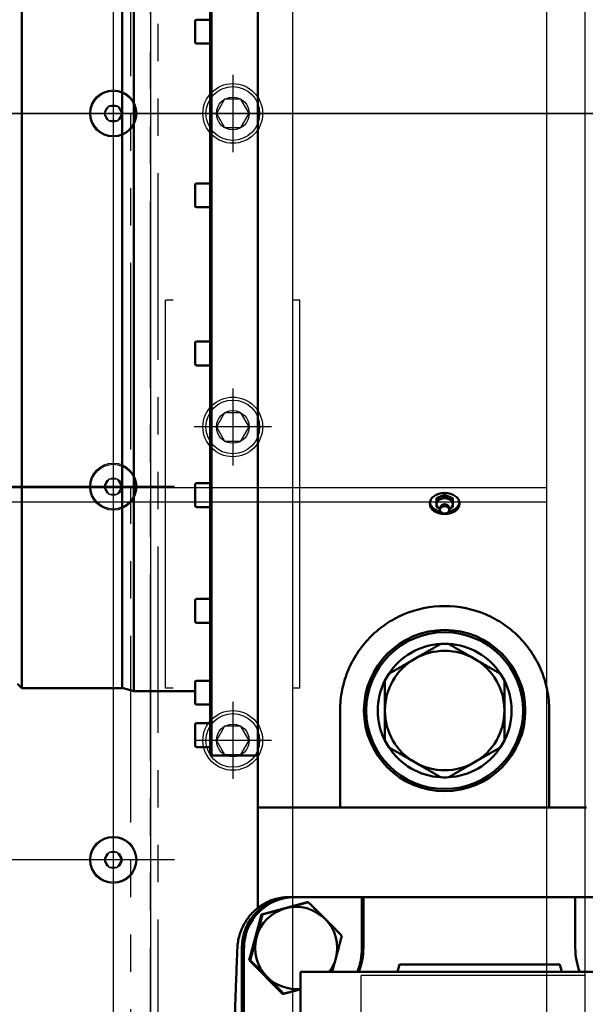
# Model space of a CAD drawing. Units: millimetres. Extents: x 0 to 88100, y 0 to 63400.
# Drawn here: x 28178 to 28556, y 29178 to 29838 of the extents above; entities that cross this region are included whole.
import ezdxf

# ---------------------------------------------------------------- set-up
doc = ezdxf.new("R2010")
doc.units = ezdxf.units.MM
doc.header["$LTSCALE"] = 100
for name, pattern in [('AM_DIN_G_W050', [13.75, 9.75, -1.5, 1, -1.5]), ('CENTER', [50.8, 31.75, -6.35, 6.35, -6.35]), ('DASHDOT', [1, 0.5, -0.25, 0, -0.25]), ('HIDDEN', [9.525, 6.35, -3.175]), ('ISO10W100', [1, 0.5, -0.25, 0, -0.25]), ('PHANTOM', [2.5, 1.25, -0.25, 0.25, -0.25, 0.25, -0.25])]:
    doc.linetypes.add(name, pattern=pattern)
for name, color, linetype, lineweight in [('0-ARKUSZ-OPIS', 7, 'Continuous', 18), ('0-Osie', 1, 'DASHDOT', 18), ('AM_0', 7, 'Continuous', 50), ('AM_5', 3, 'Continuous', 25), ('AM_7', 4, 'AM_DIN_G_W050', 25), ('Sichtbar (ISO)', 7, 'Continuous', 35)]:
    doc.layers.add(name, color=color, linetype=linetype, lineweight=lineweight)
for name, color, linetype in [('CENTER', 7, 'CENTER'), ('DRAW', 4, 'Continuous'), ('HIDDEN', 2, 'HIDDEN'), ('PART', 1, 'PHANTOM'), ('PAVIMENTO', 145, 'Continuous'), ('REX_7', 4, 'ISO10W100')]:
    doc.layers.add(name, color=color, linetype=linetype)
doc.styles.get("Standard").update_dxf_attribs({"font": 'isocp.shx'})
doc.dimstyles.new('AM_DIN$2', dxfattribs={"dimtxt": 3.5, "dimasz": 2.5, "dimexe": 1, "dimexo": 1, "dimgap": 0.6, "dimtad": 1, "dimdsep": 46, "dimtxsty": 'Standard', "dimcen": 0, "dimclrd": 256, "dimclre": 256, "dimclrt": 2, "dimadec": 0, "dimazin": 2, "dimtp": 0.1, "dimtm": 0.1, "dimtfac": 0.71, "dimtmove": 0, "dimatfit": 0, "dimfxl": 1, "dimlwd": -1, "dimlwe": -1, "dimarcsym": 0})

# ---------------------------------------------------------------- blocks, each defined once
blk = doc.blocks.new('GSM-S-150-300-So_Schwenkrahmen_01')
at = {"layer": 'AM_0'}
for p, q in [((-2923.15, 138.58), (-2923.15, -138.58)), ((-2964.15, 62.82), (-2955.15, 62.82)), ((-2964.15, 46.82), (-2955.15, 46.82)), ((-2964.15, -46.82), (-2955.15, -46.82)), ((-2964.15, -62.82), (-2955.15, -62.82)), ((-2964.15, -152.73), (-2955.15, -152.73)), ((-2964.15, -168.73), (-2955.15, -168.73)), ((-2923.15, -335.71), (-2923.15, -209.29)), ((-2964.15, -247.68), (-2955.15, -247.68)), ((-2798.15, -255.41), (-2803.65, -257.66)), ((-2798.15, -255.41), (-2798.15, -256.83)), ((-2792.65, -257.66), (-2798.15, -255.41)), ((-2964.15, -263.68), (-2955.15, -263.68)), ((-2803.65, -257.66), (-2803.65, -259.08)), ((-2792.65, -257.66), (-2792.65, -259.08)), ((-2800.28, -267.22), (-2800.83, -266.61)), ((-2796.02, -267.22), (-2795.46, -266.61)), ((-2964.15, -325.21), (-2955.15, -325.21)), ((-2964.15, -341.21), (-2955.15, -341.21)), ((-2798.15, -347.5), (-2798.15, -347.5)), ((-3084.15, -382), (-3081.15, -385)), ((-2964.15, -380.03), (-2955.15, -380.03)), ((-2838.15, -379.87), (-2838.15, -420.13)), ((-3081.15, -385), (-3014.15, -385)), ((-3014.15, -384.86), (-3006.15, -387)), ((-3006.15, -387), (-2965.15, -387)), ((-2964.15, -396.03), (-2955.15, -396.03)), ((-2964.15, -408.41), (-2964.15, -408.41)), ((-2964.15, -408.41), (-2955.15, -408.41)), ((-2923.15, -465), (-2923.15, -406.42)), ((-2868.15, -465), (-2868.15, -406.42)), ((-2728.15, -406.42), (-2728.15, -465)), ((-2964.15, -424.41), (-2964.15, -424.41)), ((-2964.15, -424.41), (-2955.15, -424.41)), ((-2955.15, -429), (-2954.15, -430)), ((-2923.15, -430), (-2954.15, -430)), ((-2923.15, -430), (-2923.15, -465)), ((-2923.15, -465), (-2923.15, -430)), ((-2798.15, -452.5), (-2798.15, -452.5)), ((-2868.15, -465), (-2923.15, -465)), ((-2923.15, -465), (-2923.15, -465)), ((-2728.15, -465), (-2868.15, -465)), ((-2703.15, -465), (-2728.15, -465)), ((-2923.15, -517.1), (-2923.15, -530.71)), ((-2899.97, -525), (-2902.92, -525)), ((-2898.51, -525), (-2899.97, -525)), ((-2898.51, -525), (-2853.55, -525)), ((-2853.55, -525), (-2852.58, -525)), ((-2853.55, -559), (-2853.55, -525)), ((-2852.58, -525), (-2852.58, -559)), ((-2852.58, -525), (-2710.7, -525)), ((-2710.7, -525), (-2666.7, -525)), ((-2710.7, -559), (-2710.7, -525)), ((-2920.88, -536.58), (-2890.24, -528.36)), ((-2890.24, -528.36), (-2889.46, -528.36)), ((-2929.09, -567.25), (-2920.88, -536.58)), ((-2920.88, -536.58), (-2920.11, -536.58)), ((-2933.94, -559), (-2933.94, -791)), ((-2933.94, -791), (-2933.94, -559)), ((-2932.49, -604), (-2932.49, -559)), ((-2906.66, -589.71), (-2929.09, -567.25)), ((-2929.09, -567.25), (-2928.32, -567.25)), ((-2828.43, -570), (-2829.77, -575)), ((-2828.43, -570), (-2721.11, -570)), ((-2721.11, -570), (-2719.77, -575)), ((-2825.49, -575), (-2894.77, -575)), ((-2894.77, -610), (-2894.77, -575)), ((-2825.49, -575), (-2668.65, -575)), ((-2906.66, -589.71), (-2905.88, -589.71))]:
    blk.add_line(p, q, dxfattribs=at)
for radius in [54, 52.5]:
    blk.add_circle((-2798.15, -400), radius, dxfattribs=at)
for centre, radius, start, end in [((-2964.15, 61.82), 1, 90, 180), ((-2964.15, 47.82), 1, 180, 270), ((-2964.15, -47.82), 1, 90, 180), ((-2964.15, -61.82), 1, 180, 270), ((-2964.15, -153.73), 1, 90, 180), ((-2964.15, -167.73), 1, 180, 270), ((-2964.15, -248.68), 1, 90, 180), ((-2964.15, -262.68), 1, 180, 270), ((-2798.15, -264.96), 3.25, 125.04356, 195.13451), ((-2798.15, -264.96), 3.25, 344.86554, 54.95649), ((-2964.15, -326.21), 1, 90, 180), ((-2798.15, -400), 70, 66.69599, 113.30396), ((-2964.15, -340.21), 1, 180, 270), ((-2798.15, -400), 52.5, 90, 270), ((-2798.15, -400), 54, 270.00003, 89.99998), ((-2798.15, -400), 44.78, 93.28528, 146.71472), ((-2798.15, -400), 44.78, 86.71472, 93.28528), ((-2798.15, -400), 44.78, 33.28528, 86.71471), ((-2798.15, -400), 40, 60, 120), ((-2798.15, -400), 40, 120, 180), ((-2798.15, -400), 40, 0, 60), ((-2798.15, -400), 44.78, 146.71472, 153.28528), ((-2798.15, -400), 44.78, 26.71472, 33.28528), ((-2964.15, -381.03), 1, 90, 180), ((-2798.15, -400), 44.78, 153.28528, 206.71472), ((-2798.15, -400), 44.78, 333.28528, 26.71472), ((-2964.15, -395.03), 1, 180, 270), ((-2798.15, -400), 40, 180, 240), ((-2798.15, -400), 40, 300, 0), ((-2964.15, -409.41), 1, 90, 180), ((-2964.15, -409.41), 1, 90, 180), ((-2798.15, -400), 44.78, 206.71472, 213.28528), ((-2798.15, -400), 44.78, 326.71472, 333.28528), ((-2964.15, -423.41), 1, 180, 270), ((-2964.15, -423.41), 1, 180, 270), ((-2798.15, -400), 44.78, 213.28528, 266.71472), ((-2798.15, -400), 44.78, 273.28529, 326.71472), ((-2798.15, -400), 40, 240, 300), ((-2798.15, -400), 44.78, 266.71472, 273.28528)]:
    blk.add_arc(centre, radius, start, end, dxfattribs=at)
for centre, major_axis, ratio, start_param, end_param in [((-2955.15, 0), (0, 429), 0.00001, 2.994869, 6.282923), ((-2954.15, 0), (0, -430), 0.00001, 0.000634, 3.142227), ((-2923.15, 0), (0, 430), 0.00001, 3.129142, 6.270734), ((-3081.15, 0), (0, -385), 0.00001, 0.000529, 3.142123), ((-3014.15, 0), (0, -385), 0.00001, 0.00356, 3.145153), ((-3014.15, 0), (0, 384.86), 0.00001, 2.844873, 6.283095), ((-3006.15, 0), (0, -387), 0.00001, 0.000023, 3.141616), ((-2965.15, 54.82), (0, 7), 0.00001, 3.141794, 6.283386), ((-2955.15, 54.82), (0, 8), 0.00001, 3.141286, 6.282878), ((-2955.15, 0), (0, -390), 0.00001, 1.450452, 1.69114), ((-3014.15, 45.03), (0, -26), 0.00001, 5.888877, 6.28371), ((-2965.15, -54.82), (0, 7), 0.00001, 3.141405, 6.282998), ((-2955.15, -54.82), (0, 8), 0.00001, 3.135608, 6.2772), ((-2955.15, 0), (0, -390), 0.00001, 1.168513, 1.40904), ((-2923.15, -138.58), (0, -100), 0.00001, 0.781119, 1.570796), ((-2965.15, -160.73), (0, 7), 0.00001, 3.140987, 6.282579), ((-2955.15, -160.73), (0, 8), 0.00001, 3.140957, 6.282549), ((-2955.15, 0), (0, -390), 0.00001, 0.882143, 1.123039), ((-2965.15, -255.68), (0, 7), 0.00001, 3.137808, 6.279401), ((-2955.15, -255.68), (0, 8), 0.00001, 3.138324, 6.279916), ((-2955.15, 0), (0, -390), 0.00001, 0.585066, 0.828613), ((-2798.15, -259.9), (-10, 0), 0.707107, 0.100167, 1.310914), ((-2798.15, -261.67), (-5.5, 0), 0.707107, 5.235987, 6.283185), ((-2798.15, -261.67), (-5.5, 0), 0.707107, 6.283185, 7.222599), ((-2798.15, -265.39), (-3.19, 0), 0.707107, 2.569982, 6.854796), ((-2798.15, -261.67), (5.5, 0), 0.707107, 1.047197, 2.094394), ((-2798.15, -263.63), (2.65, 0), 0.707107, 0.789492, 2.3521), ((-2798.15, -259.9), (10, 0), 0.707107, 4.972271, 6.183018), ((-2798.15, -261.67), (5.5, 0), 0.707107, 6.283185, 7.330382), ((-2798.15, -261.67), (5.5, 0), 0.707107, 5.343772, 6.283185), ((-2965.15, -333.21), (0, 7), 0.00001, 3.141076, 6.282669), ((-2955.15, -333.21), (0, 8), 0.00001, 3.141211, 6.282804), ((-2923.15, -406.42), (0, -100), 0.00001, 3.926991, 4.712389), ((-2955.15, 0), (0, -390), 0.00001, 0.226074, 0.505105), ((-2965.15, -388.03), (0, 7), 0.00001, 3.141196, 6.282788), ((-2955.15, -388.03), (0, 8), 0.00001, 3.141017, 6.282609), ((-2955.15, 0), (0, -429), 0.00001, 5.888565, 5.972077), ((-2868.15, -406.42), (0, 100), 0.00001, 1.506537, 1.570796), ((-2728.15, -406.42), (0, -100), 0.00001, 4.648135, 4.712391), ((-2955.15, -416.41), (0, 8), 0.00001, 3.141614, 6.283207), ((-2965.15, -416.41), (0, 7), 0.00001, 3.133366, 6.274958), ((-2923.15, -304.97), (0, -300), 0.00001, 0.785261, 1.140843), ((-2923.15, -615), (0, 150), 0.00001, 6.268962, 7.259226), ((-2899.97, -559), (0, 34), 0.999184, 0, 1.570796), ((-2899.97, -559), (0, 34), 0.999184, 0, 1.570796), ((-2898.51, -559), (0, 34), 0.999184, 0, 1.570796), ((-2897.57, -559.03), (0, 27.5), 0.999184, 0.261799, 1.308997), ((-2923.15, -601.42), (0, 100), 0.00001, 0.785687, 0.805389), ((-2897.57, -559.03), (0, 27.5), 0.999184, 5.497787, 6.544985), ((-2897.57, -559.03), (0, 27.5), 0.999184, 4.45059, 5.497787), ((-2897.57, -559.03), (0, -27.5), 0.999184, 4.45059, 5.497787), ((-2898.51, -559), (0, 45), 0.999184, 4.348881, 4.712389), ((-2897.54, -559), (0, -45), 0.999184, 1.207288, 1.570796), ((-2665.73, -559), (0, 45), 0.999184, 1.570796, 1.934305), ((-2897.57, -559.03), (0, 27.5), 0.999184, 4.092968, 4.45059), ((-2897.57, -559.03), (0, -27.5), 0.999184, 5.497787, 6.385202)]:
    blk.add_ellipse(centre, major_axis=major_axis, ratio=ratio, start_param=start_param, end_param=end_param, dxfattribs=at)
blk.add_ellipse((-2798.15, -261.32), major_axis=(-10, 0), ratio=0.707107, dxfattribs=at)
for points, weights in [([(-2800.9, -258.3), (-2799.62, -257.78), (-2798.15, -256.83)], [1, 1.0379548493, 1]), ([(-2798.15, -256.83), (-2796.67, -257.78), (-2795.4, -258.3)], [1, 1.0379548493, 1]), ([(-2803.65, -259.08), (-2802.17, -258.82), (-2800.9, -258.3)], [1, 1.0379548493, 1]), ([(-2803.65, -261.67), (-2803.65, -260.63), (-2803.65, -259.08)], [1, 1.0379548493, 1]), ([(-2803.65, -263.57), (-2803.65, -262.71), (-2803.65, -261.67)], [1, 1.0379548493, 1]), ([(-2801.39, -264.82), (-2802.44, -264.35), (-2803.65, -263.57)], [1.01160860076, 1.03080287603, 1]), ([(-2795.4, -258.3), (-2794.12, -258.82), (-2792.65, -259.08)], [1, 1.0379548493, 1]), ([(-2792.65, -263.57), (-2793.85, -264.35), (-2794.9, -264.82)], [1, 1.03080278789, 1.0116087106]), ([(-2792.65, -259.08), (-2792.65, -260.63), (-2792.65, -261.67)], [1, 1.0379548493, 1]), ([(-2792.65, -261.67), (-2792.65, -262.71), (-2792.65, -263.57)], [1, 1.0379548493, 1]), ([(-2800.71, -355.29), (-2809.92, -360.61), (-2818.15, -365.36)], [1, 1.02944159621, 1]), ([(-2778.15, -365.36), (-2786.37, -360.61), (-2795.58, -355.29)], [1, 1.02944159621, 1]), ([(-2818.15, -365.36), (-2826.37, -370.11), (-2835.58, -375.42)], [1, 1.02944159621, 1]), ([(-2760.71, -375.42), (-2769.92, -370.11), (-2778.15, -365.36)], [1, 1.02944159621, 1]), ([(-2838.15, -379.87), (-2838.15, -390.5), (-2838.15, -400)], [1, 1.02944159621, 1]), ([(-2758.15, -400), (-2758.15, -390.5), (-2758.15, -379.87)], [1, 1.02944159621, 1]), ([(-2838.15, -400), (-2838.15, -409.5), (-2838.15, -420.13)], [1, 1.02944159621, 1]), ([(-2758.15, -420.13), (-2758.15, -409.5), (-2758.15, -400)], [1, 1.02944159621, 1]), ([(-2835.58, -424.58), (-2826.37, -429.89), (-2818.15, -434.64)], [1, 1.02944159621, 1]), ([(-2778.15, -434.64), (-2769.92, -429.89), (-2760.71, -424.58)], [1, 1.02944159621, 1]), ([(-2818.15, -434.64), (-2809.92, -439.39), (-2800.71, -444.71)], [1, 1.02944159621, 1]), ([(-2795.58, -444.71), (-2786.37, -439.39), (-2778.15, -434.64)], [1, 1.02944159621, 1]), ([(-2920.11, -536.58), (-2911.79, -534.38), (-2904.68, -532.47)], [1, 1.0379548493, 1]), ([(-2904.68, -532.47), (-2897.57, -530.56), (-2889.46, -528.36)], [1, 1.0379548493, 1]), ([(-2889.46, -528.36), (-2883.35, -534.38), (-2878.14, -539.59)], [1, 1.0379548493, 1]), ([(-2924.11, -551.92), (-2922.21, -544.8), (-2920.11, -536.58)], [1, 1.0379548493, 1]), ([(-2878.14, -539.59), (-2872.94, -544.8), (-2867.02, -550.82)], [1, 1.0379548493, 1]), ([(-2928.32, -567.25), (-2926.02, -559.03), (-2924.11, -551.92)], [1, 1.0379548493, 1]), ([(-2867.02, -550.82), (-2869.12, -559.03), (-2871.03, -566.15)], [1, 1.0379548493, 1]), ([(-2936.89, -559), (-2938.97, -607.6), (-2939.48, -646.72)], [1.0248162138, 1.12313188362, 1.15003099912]), ([(-2871.03, -566.15), (-2872.18, -570.46), (-2873.43, -575)], [1, 1.02263182926, 1.01827371099]), ([(-2917, -578.48), (-2922.21, -573.27), (-2928.32, -567.25)], [1, 1.0379548493, 1]), ([(-2905.88, -589.71), (-2911.79, -583.69), (-2917, -578.48)], [1, 1.0379548493, 1]), ([(-2894.77, -586.75), (-2899.94, -588.13), (-2905.88, -589.71)], [1.01572258956, 1.02683671137, 1])]:
    blk.add_rational_spline(points, weights, degree=2, dxfattribs=at)
for points, knots in [([(-2796.02, -267.22), (-2796.18, -267.41), (-2796.38, -267.56), (-2796.83, -267.82), (-2797.09, -267.92), (-2797.64, -268.06), (-2797.93, -268.09), (-2798.51, -268.08), (-2798.8, -268.03), (-2799.36, -267.87), (-2799.62, -267.74), (-2800.01, -267.48), (-2800.15, -267.36), (-2800.28, -267.22)], [3.713203, 3.713203, 3.713203, 3.713203, 4.02397, 4.02397, 4.375711, 4.375711, 4.744223, 4.744223, 5.114861, 5.114861, 5.481982, 5.481982, 5.711574, 5.711574, 5.711574, 5.711574]), ([(-2868.15, -400), (-2868.15, -395.33), (-2867.67, -390.57), (-2865.76, -381.26), (-2864.32, -376.7), (-2860.63, -368.09), (-2858.36, -364.02), (-2853.23, -356.58), (-2850.37, -353.2), (-2844.35, -347.24), (-2840.96, -344.44), (-2833.72, -339.56), (-2829.88, -337.45), (-2825.84, -335.71)], [10.901122, 10.901122, 10.901122, 10.901122, 12.306469, 12.306469, 13.711817, 13.711817, 15.117164, 15.117164, 16.522512, 16.522512, 17.932089, 17.932089, 19.288641, 19.288641, 19.288641, 19.288641]), ([(-2770.45, -335.71), (-2766.41, -337.45), (-2762.58, -339.56), (-2755.33, -344.44), (-2751.94, -347.24), (-2745.92, -353.2), (-2743.06, -356.58), (-2737.93, -364.02), (-2735.67, -368.09), (-2731.97, -376.7), (-2730.53, -381.26), (-2728.62, -390.57), (-2728.15, -395.33), (-2728.15, -400)], [25.032998, 25.032998, 25.032998, 25.032998, 26.38955, 26.38955, 27.799127, 27.799127, 29.204474, 29.204474, 30.609822, 30.609822, 32.01517, 32.01517, 33.420517, 33.420517, 33.420517, 33.420517]), ([(-2926.35, -534.96), (-2925.55, -534.15), (-2924.68, -533.36), (-2922.86, -531.87), (-2921.9, -531.17), (-2919.01, -529.25), (-2917.03, -528.23), (-2913.86, -526.91), (-2912.44, -526.44), (-2909.64, -525.69), (-2908.26, -525.43), (-2905.53, -525.08), (-2904.19, -525), (-2902.92, -525)], [11.988376, 11.988376, 11.988376, 11.988376, 12.329256, 12.329256, 12.670136, 12.670136, 13.351897, 13.351897, 13.880289, 13.880289, 14.408682, 14.408682, 14.951755, 14.951755, 14.951755, 14.951755]), ([(-2936.89, -559), (-2936.84, -557.68), (-2936.7, -556.28), (-2936.25, -553.44), (-2935.93, -552), (-2935.1, -549.11), (-2934.59, -547.66), (-2933.19, -544.4), (-2932.13, -542.38), (-2930.17, -539.44), (-2929.46, -538.47), (-2927.95, -536.64), (-2927.16, -535.76), (-2926.35, -534.96)], [9.024997, 9.024997, 9.024997, 9.024997, 9.568069, 9.568069, 10.096462, 10.096462, 10.624855, 10.624855, 11.306615, 11.306615, 11.647495, 11.647495, 11.988376, 11.988376, 11.988376, 11.988376])]:
    blk.add_open_spline(points, degree=3, knots=knots, dxfattribs=at)
blk = doc.blocks.new('*D36')
at = {"layer": 'AM_5', "transparency": 16777216}
blk.add_arc((38710.19, 29774.69), 5441.81, 92.63243, 177.36757, dxfattribs=at)
for points in [[(38459.3, 35252.41), (38461.21, 35169.1), (38710.19, 35216.5)], [(33315.78, 30023.67), (33232.47, 30025.58), (33268.38, 29774.69)]]:
    blk.add_solid(points, dxfattribs=at)
at = {"layer": 'Defpoints', "color": 0, "transparency": 16777216}
for p in [(38710.19, 45203.85), (33997.45, 32495.59), (3530.19, 29774.69), (41395.65, 29774.69), (38710.19, 16873.8)]:
    blk.add_point(p, dxfattribs=at)
at = {"layer": 'AM_5', "color": 2, "transparency": 16777216, "insert": (35682.21, 34576.51), "char_height": 350, "attachment_point": 5, "rotation": 32.23511}
blk.add_mtext('90°', dxfattribs=at)
blk = doc.blocks.new('*D37')
at = {"layer": 'AM_5', "transparency": 16777216}
blk.add_arc((38710.19, 29774.69), 5441.81, 182.63243, 267.36757, dxfattribs=at)
for points in [[(33232.47, 29523.8), (33315.78, 29525.71), (33268.38, 29774.69)], [(38461.21, 24380.28), (38459.3, 24296.97), (38710.19, 24332.88)]]:
    blk.add_solid(points, dxfattribs=at)
at = {"layer": 'Defpoints', "color": 0, "transparency": 16777216}
for p in [(38710.19, 30074.69), (3530.19, 29774.69), (41395.65, 29774.69), (33997.45, 27053.78), (38710.19, 19694.69)]:
    blk.add_point(p, dxfattribs=at)
at = {"layer": 'AM_5', "color": 2, "transparency": 16777216, "insert": (36689.66, 24975.91), "char_height": 350, "attachment_point": 5, "rotation": 337.16646}
blk.add_mtext('90°', dxfattribs=at)
blk = doc.blocks.new('A$C07410D38')
at = {"layer": 'CENTER'}
blk.add_line((-3942.96, 0), (4000.39, 0), dxfattribs=at)
at = {"layer": 'DRAW'}
for p, q in [((3000, 905.5), (3000, -905.5)), ((875, -250.5), (3000, -250.5)), ((3000, -260.5), (875, -260.5))]:
    blk.add_line(p, q, dxfattribs=at)
blk = doc.blocks.new('A$C0AF94CC2')
at = {"layer": 'DRAW'}
blk.add_blockref('A$C07410D38', (0, 0), dxfattribs=at)
blk = doc.blocks.new('A$C32A96A8E')
at = {"layer": 'CENTER'}
for p, q in [((460, 1037.95), (460, -1021.61)), ((540, 25.82), (540, -25.82)), ((565.82, 0), (514.18, 0)), ((540, -184.18), (540, -235.82)), ((565.82, -210), (514.18, -210)), ((500.96, -250), (260.69, -250)), ((540, -394.18), (540, -445.82)), ((565.82, -420), (514.18, -420)), ((500.96, -500), (260.69, -500))]:
    blk.add_line(p, q, dxfattribs=at)
at = {"layer": 'DRAW'}
for p, q in [((485, 1015), (485, -1015)), ((580, 895), (580, -895)), ((585, -125), (580, -125)), ((585, -385), (585, -125)), ((585, -385), (580, -385))]:
    blk.add_line(p, q, dxfattribs=at)
for points in [[(550.97, 0), (545.48, 9.5), (534.52, 9.5), (529.03, 0), (534.52, -9.5), (545.48, -9.5)], [(465.77, 0), (462.89, -5), (457.11, -5), (454.23, 0), (457.11, 5), (462.89, 5)], [(550.97, -210), (545.48, -200.5), (534.52, -200.5), (529.03, -210), (534.52, -219.5), (545.48, -219.5)], [(465.77, -250), (462.89, -245), (457.11, -245), (454.23, -250), (457.11, -255), (462.89, -255)], [(550.97, -420), (545.48, -410.5), (534.52, -410.5), (529.03, -420), (534.52, -429.5), (545.48, -429.5)], [(465.77, -500), (462.89, -495), (457.11, -495), (454.23, -500), (457.11, -505), (462.89, -505)]]:
    blk.add_lwpolyline(points, close=True, dxfattribs=at)
for centre, radius in [((540, 0), 20), ((460, 0), 15.75), ((460, 0), 15), ((540, 0), 18), ((540, 0), 10.97), ((460, 0), 5.77), ((540, -210), 20), ((540, -210), 18), ((540, -210), 10.97), ((460, -250), 15.75), ((460, -250), 15), ((460, -250), 5.77), ((540, -420), 20), ((540, -420), 18), ((540, -420), 10.97), ((460, -500), 15.75), ((460, -500), 15), ((460, -500), 5.77)]:
    blk.add_circle(centre, radius, dxfattribs=at)
at = {"layer": 'HIDDEN'}
for p, q in [((495, -385), (495, -125)), ((500, -125), (495, -125)), ((500, -385), (495, -385))]:
    blk.add_line(p, q, dxfattribs=at)
blk = doc.blocks.new('A$C1F995E50')
at = {"layer": 'CENTER'}
blk.add_line((-518.39, 0), (518.95, 0), dxfattribs=at)
at = {"layer": 'PART'}
for p, q in [((471.66, -975), (471.66, 975)), ((485, -933.66), (485, 933.66)), ((490, -915), (490, 915))]:
    blk.add_line(p, q, dxfattribs=at)
blk = doc.blocks.new('A$C628C5EFB')
at = {"layer": 'CENTER'}
blk.add_line((224.25, 0), (-6869.58, 0), dxfattribs=at)
blk = doc.blocks.new('A$C63577EF6')
at = {"layer": 'CENTER'}
blk.add_line((224.25, 0), (-6869.58, 0), dxfattribs=at)
at = {"layer": 'DRAW'}
for p, q in [((-472.5, -1050), (-472.5, 1050)), ((-472.5, -577.5), (-622.5, -577.5)), ((-622.5, -722.5), (-622.5, -577.5))]:
    blk.add_line(p, q, dxfattribs=at)
blk = doc.blocks.new('Presse')
at = {"layer": '0-Osie', "ltscale": 50}
blk.add_line((18650, 0), (0, 0), dxfattribs=at)
at = {"layer": 'CENTER'}
blk.add_line((3722.75, 0), (-3371.08, 0), dxfattribs=at)
at = {"layer": '0-ARKUSZ-OPIS', "lineweight": -2}
for name, p in [('A$C0AF94CC2', (0, 0)), ('A$C32A96A8E', (2250, 0))]:
    blk.add_blockref(name, p, dxfattribs=at)
at = {"layer": 'DRAW', "color": 2, "lineweight": -2}
blk.add_blockref('A$C1F995E50', (2250, 0), dxfattribs=at)
at = {"layer": 'DRAW', "lineweight": -2}
for name, p in [('A$C63577EF6', (3498.5, 0)), ('A$C628C5EFB', (5748.5, 0))]:
    blk.add_blockref(name, p, dxfattribs=at)
blk = doc.blocks.new('31343-P-00-9-ds-01')
at = {"layer": 'Sichtbar (ISO)'}
for p, q in [((-2923.15, 138.58), (-2923.15, -138.58)), ((-2964.15, 62.82), (-2955.15, 62.82)), ((-2964.15, 46.82), (-2955.15, 46.82)), ((-2964.15, -46.82), (-2955.15, -46.82)), ((-2964.15, -62.82), (-2955.15, -62.82)), ((-2964.15, -152.73), (-2955.15, -152.73)), ((-2964.15, -168.73), (-2955.15, -168.73)), ((-2923.15, -335.71), (-2923.15, -209.29)), ((-2964.15, -247.68), (-2955.15, -247.68)), ((-2798.15, -255.41), (-2803.65, -257.66)), ((-2798.15, -255.41), (-2798.15, -256.83)), ((-2792.65, -257.66), (-2798.15, -255.41)), ((-2964.15, -263.68), (-2955.15, -263.68)), ((-2803.65, -257.66), (-2803.65, -259.08)), ((-2792.65, -257.66), (-2792.65, -259.08)), ((-2800.28, -267.22), (-2800.83, -266.61)), ((-2796.02, -267.22), (-2795.46, -266.61)), ((-2964.15, -325.21), (-2955.15, -325.21)), ((-2964.15, -341.21), (-2955.15, -341.21)), ((-2798.15, -347.5), (-2798.15, -347.5)), ((-3084.15, -382), (-3081.15, -385)), ((-2964.15, -380.03), (-2955.15, -380.03)), ((-2838.15, -379.87), (-2838.15, -420.13)), ((-3081.15, -385), (-3014.15, -385)), ((-3014.15, -384.86), (-3006.15, -387)), ((-3006.15, -387), (-2965.15, -387)), ((-2964.15, -396.03), (-2955.15, -396.03)), ((-2964.15, -408.41), (-2964.15, -408.41)), ((-2964.15, -408.41), (-2955.15, -408.41)), ((-2923.15, -465), (-2923.15, -406.42)), ((-2868.15, -465), (-2868.15, -406.42)), ((-2728.15, -406.42), (-2728.15, -465)), ((-2964.15, -424.41), (-2964.15, -424.41)), ((-2964.15, -424.41), (-2955.15, -424.41)), ((-2955.15, -429), (-2954.15, -430)), ((-2923.15, -430), (-2954.15, -430)), ((-2923.15, -430), (-2923.15, -465)), ((-2923.15, -465), (-2923.15, -430)), ((-2798.15, -452.5), (-2798.15, -452.5)), ((-2868.15, -465), (-2923.15, -465)), ((-2923.15, -465), (-2923.15, -465)), ((-2728.15, -465), (-2868.15, -465)), ((-2703.15, -465), (-2728.15, -465)), ((-2923.15, -517.1), (-2923.15, -530.71)), ((-2899.97, -525), (-2902.92, -525)), ((-2898.51, -525), (-2899.97, -525)), ((-2898.51, -525), (-2853.55, -525)), ((-2853.55, -525), (-2852.58, -525)), ((-2853.55, -559), (-2853.55, -525)), ((-2852.58, -525), (-2852.58, -559)), ((-2852.58, -525), (-2710.7, -525)), ((-2710.7, -525), (-2666.7, -525)), ((-2710.7, -559), (-2710.7, -525)), ((-2920.88, -536.58), (-2890.24, -528.36)), ((-2890.24, -528.36), (-2889.46, -528.36)), ((-2929.09, -567.25), (-2920.88, -536.58)), ((-2920.88, -536.58), (-2920.11, -536.58)), ((-2933.94, -559), (-2933.94, -791)), ((-2933.94, -791), (-2933.94, -559)), ((-2932.49, -604), (-2932.49, -559)), ((-2906.66, -589.71), (-2929.09, -567.25)), ((-2929.09, -567.25), (-2928.32, -567.25)), ((-2828.43, -570), (-2829.77, -575)), ((-2828.43, -570), (-2721.11, -570)), ((-2721.11, -570), (-2719.77, -575)), ((-2825.49, -575), (-2894.77, -575)), ((-2894.77, -610), (-2894.77, -575)), ((-2825.49, -575), (-2668.65, -575)), ((-2906.66, -589.71), (-2905.88, -589.71))]:
    blk.add_line(p, q, dxfattribs=at)
for radius in [54, 52.5]:
    blk.add_circle((-2798.15, -400), radius, dxfattribs=at)
for centre, radius, start, end in [((-2964.15, 61.82), 1, 90, 180), ((-2964.15, 47.82), 1, 180, 270), ((-2964.15, -47.82), 1, 90, 180), ((-2964.15, -61.82), 1, 180, 270), ((-2964.15, -153.73), 1, 90, 180), ((-2964.15, -167.73), 1, 180, 270), ((-2964.15, -248.68), 1, 90, 180), ((-2964.15, -262.68), 1, 180, 270), ((-2798.15, -264.96), 3.25, 125.04356, 195.13451), ((-2798.15, -264.96), 3.25, 344.86554, 54.95649), ((-2964.15, -326.21), 1, 90, 180), ((-2798.15, -400), 70, 66.69599, 113.30396), ((-2964.15, -340.21), 1, 180, 270), ((-2798.15, -400), 52.5, 90, 270), ((-2798.15, -400), 54, 270.00003, 89.99998), ((-2798.15, -400), 44.78, 93.28528, 146.71472), ((-2798.15, -400), 44.78, 86.71472, 93.28528), ((-2798.15, -400), 44.78, 33.28528, 86.71471), ((-2798.15, -400), 40, 60, 120), ((-2798.15, -400), 40, 120, 180), ((-2798.15, -400), 40, 0, 60), ((-2798.15, -400), 44.78, 146.71472, 153.28528), ((-2798.15, -400), 44.78, 26.71472, 33.28528), ((-2964.15, -381.03), 1, 90, 180), ((-2798.15, -400), 44.78, 153.28528, 206.71472), ((-2798.15, -400), 44.78, 333.28528, 26.71472), ((-2964.15, -395.03), 1, 180, 270), ((-2798.15, -400), 40, 180, 240), ((-2798.15, -400), 40, 300, 0), ((-2964.15, -409.41), 1, 90, 180), ((-2964.15, -409.41), 1, 90, 180), ((-2798.15, -400), 44.78, 206.71472, 213.28528), ((-2798.15, -400), 44.78, 326.71472, 333.28528), ((-2964.15, -423.41), 1, 180, 270), ((-2964.15, -423.41), 1, 180, 270), ((-2798.15, -400), 44.78, 213.28528, 266.71472), ((-2798.15, -400), 44.78, 273.28529, 326.71472), ((-2798.15, -400), 40, 240, 300), ((-2798.15, -400), 44.78, 266.71472, 273.28528)]:
    blk.add_arc(centre, radius, start, end, dxfattribs=at)
for centre, major_axis, ratio, start_param, end_param in [((-2955.15, 0), (0, 429), 0.00001, 2.994943, 6.282998), ((-2954.15, 0), (0, -430), 0.00001, 0.000626, 3.14222), ((-2923.15, 0), (0, 430), 0.00001, 3.129142, 6.270734), ((-3081.15, 0), (0, -385), 0.00001, 0.000495, 3.142089), ((-3014.15, 0), (0, -385), 0.00001, 0.000495, 3.142088), ((-3014.15, 0), (0, 384.86), 0.00001, 2.844873, 6.283095), ((-3006.15, 0), (0, -387), 0.00001, 0.000354, 3.141947), ((-2965.15, 54.82), (0, 7), 0.00001, 3.141375, 6.282968), ((-2955.15, 54.82), (0, 8), 0.00001, 3.13486, 6.276452), ((-2955.15, 0), (0, -390), 0.00001, 1.450441, 1.691129), ((-3014.15, 45.03), (0, -26), 0.00001, 5.887897, 6.282645), ((-2965.15, -54.82), (0, 7), 0.00001, 3.141763, 6.283356), ((-2955.15, -54.82), (0, 8), 0.00001, 3.141793, 6.283386), ((-2955.15, 0), (0, -390), 0.00001, 1.168458, 1.409024), ((-2923.15, -138.58), (0, -100), 0.00001, 0.781119, 1.570796), ((-2965.15, -160.73), (0, 7), 0.00001, 3.140942, 6.282534), ((-2955.15, -160.73), (0, 8), 0.00001, 3.141121, 6.282713), ((-2955.15, 0), (0, -390), 0.00001, 0.882505, 1.123268), ((-2965.15, -255.68), (0, 7), 0.00001, 3.141634, 6.283226), ((-2955.15, -255.68), (0, 8), 0.00001, 3.138323, 6.279916), ((-2955.15, 0), (0, -390), 0.00001, 0.585066, 0.828613), ((-2798.15, -259.9), (-10, 0), 0.707107, 0.100167, 1.310914), ((-2798.15, -261.67), (-5.5, 0), 0.707107, 5.235987, 6.283185), ((-2798.15, -261.67), (-5.5, 0), 0.707107, 6.283185, 7.222599), ((-2798.15, -265.39), (-3.19, 0), 0.707107, 2.569982, 6.854796), ((-2798.15, -261.67), (5.5, 0), 0.707107, 1.047197, 2.094394), ((-2798.15, -263.63), (2.65, 0), 0.707107, 0.789492, 2.3521), ((-2798.15, -259.9), (10, 0), 0.707107, 4.972271, 6.183018), ((-2798.15, -261.67), (5.5, 0), 0.707107, 6.283185, 7.330382), ((-2798.15, -261.67), (5.5, 0), 0.707107, 5.343772, 6.283185), ((-2965.15, -333.21), (0, 7), 0.00001, 3.141091, 6.282684), ((-2955.15, -333.21), (0, 8), 0.00001, 3.141584, 6.283177), ((-2923.15, -406.42), (0, -100), 0.00001, 3.926991, 4.712389), ((-2955.15, 0), (0, -390), 0.00001, 0.225548, 0.504635), ((-2965.15, -388.03), (0, 7), 0.00001, 3.141046, 6.282639), ((-2955.15, -388.03), (0, 8), 0.00001, 3.141016, 6.282609), ((-2955.15, 0), (0, -429), 0.00001, 5.887096, 5.970563), ((-2868.15, -406.42), (0, 100), 0.00001, 1.506537, 1.570796), ((-2728.15, -406.42), (0, -100), 0.00001, 4.648135, 4.712391), ((-2955.15, -416.41), (0, 8), 0.00001, 3.141614, 6.283206), ((-2965.15, -416.41), (0, 7), 0.00001, 3.141495, 6.283087), ((-2923.15, -304.97), (0, -300), 0.00001, 0.785127, 1.140774), ((-2923.15, -615), (0, 150), 0.00001, 0.000057, 0.985415), ((-2899.97, -559), (0, 34), 0.999184, 0, 1.570796), ((-2899.97, -559), (0, 34), 0.999184, 0, 1.570796), ((-2898.51, -559), (0, 34), 0.999184, 0, 1.570796), ((-2897.57, -559.03), (0, 27.5), 0.999184, 0.261799, 1.308997), ((-2923.15, -601.42), (0, 100), 0.00001, 0.785101, 0.804815), ((-2897.57, -559.03), (0, 27.5), 0.999184, 5.497787, 6.544985), ((-2897.57, -559.03), (0, 27.5), 0.999184, 4.45059, 5.497787), ((-2897.57, -559.03), (0, -27.5), 0.999184, 4.45059, 5.497787), ((-2898.51, -559), (0, 45), 0.999184, 4.348881, 4.712389), ((-2897.54, -559), (0, -45), 0.999184, 1.207288, 1.570796), ((-2665.73, -559), (0, 45), 0.999184, 1.570796, 1.934305), ((-2897.57, -559.03), (0, 27.5), 0.999184, 4.092968, 4.45059), ((-2897.57, -559.03), (0, -27.5), 0.999184, 5.497787, 6.385202)]:
    blk.add_ellipse(centre, major_axis=major_axis, ratio=ratio, start_param=start_param, end_param=end_param, dxfattribs=at)
blk.add_ellipse((-2798.15, -261.32), major_axis=(-10, 0), ratio=0.707107, dxfattribs=at)
for points, weights in [([(-2800.9, -258.3), (-2799.62, -257.78), (-2798.15, -256.83)], [1, 1.0379548493, 1]), ([(-2798.15, -256.83), (-2796.67, -257.78), (-2795.4, -258.3)], [1, 1.0379548493, 1]), ([(-2803.65, -259.08), (-2802.17, -258.82), (-2800.9, -258.3)], [1, 1.0379548493, 1]), ([(-2803.65, -261.67), (-2803.65, -260.63), (-2803.65, -259.08)], [1, 1.0379548493, 1]), ([(-2803.65, -263.57), (-2803.65, -262.71), (-2803.65, -261.67)], [1, 1.0379548493, 1]), ([(-2801.39, -264.82), (-2802.44, -264.35), (-2803.65, -263.57)], [1.01160860076, 1.03080287603, 1]), ([(-2795.4, -258.3), (-2794.12, -258.82), (-2792.65, -259.08)], [1, 1.0379548493, 1]), ([(-2792.65, -263.57), (-2793.85, -264.35), (-2794.9, -264.82)], [1, 1.03080278789, 1.0116087106]), ([(-2792.65, -259.08), (-2792.65, -260.63), (-2792.65, -261.67)], [1, 1.0379548493, 1]), ([(-2792.65, -261.67), (-2792.65, -262.71), (-2792.65, -263.57)], [1, 1.0379548493, 1]), ([(-2800.71, -355.29), (-2809.92, -360.61), (-2818.15, -365.36)], [1, 1.02944159621, 1]), ([(-2778.15, -365.36), (-2786.37, -360.61), (-2795.58, -355.29)], [1, 1.02944159621, 1]), ([(-2818.15, -365.36), (-2826.37, -370.11), (-2835.58, -375.42)], [1, 1.02944159621, 1]), ([(-2760.71, -375.42), (-2769.92, -370.11), (-2778.15, -365.36)], [1, 1.02944159621, 1]), ([(-2838.15, -379.87), (-2838.15, -390.5), (-2838.15, -400)], [1, 1.02944159621, 1]), ([(-2758.15, -400), (-2758.15, -390.5), (-2758.15, -379.87)], [1, 1.02944159621, 1]), ([(-2838.15, -400), (-2838.15, -409.5), (-2838.15, -420.13)], [1, 1.02944159621, 1]), ([(-2758.15, -420.13), (-2758.15, -409.5), (-2758.15, -400)], [1, 1.02944159621, 1]), ([(-2835.58, -424.58), (-2826.37, -429.89), (-2818.15, -434.64)], [1, 1.02944159621, 1]), ([(-2778.15, -434.64), (-2769.92, -429.89), (-2760.71, -424.58)], [1, 1.02944159621, 1]), ([(-2818.15, -434.64), (-2809.92, -439.39), (-2800.71, -444.71)], [1, 1.02944159621, 1]), ([(-2795.58, -444.71), (-2786.37, -439.39), (-2778.15, -434.64)], [1, 1.02944159621, 1]), ([(-2920.11, -536.58), (-2911.79, -534.38), (-2904.68, -532.47)], [1, 1.0379548493, 1]), ([(-2904.68, -532.47), (-2897.57, -530.56), (-2889.46, -528.36)], [1, 1.0379548493, 1]), ([(-2889.46, -528.36), (-2883.35, -534.38), (-2878.14, -539.59)], [1, 1.0379548493, 1]), ([(-2924.11, -551.92), (-2922.21, -544.8), (-2920.11, -536.58)], [1, 1.0379548493, 1]), ([(-2878.14, -539.59), (-2872.94, -544.8), (-2867.02, -550.82)], [1, 1.0379548493, 1]), ([(-2928.32, -567.25), (-2926.02, -559.03), (-2924.11, -551.92)], [1, 1.0379548493, 1]), ([(-2867.02, -550.82), (-2869.12, -559.03), (-2871.03, -566.15)], [1, 1.0379548493, 1]), ([(-2936.89, -559), (-2938.97, -607.6), (-2939.48, -646.72)], [1.0248162138, 1.12313188362, 1.15003099912]), ([(-2871.03, -566.15), (-2872.18, -570.46), (-2873.43, -575)], [1, 1.02263182926, 1.01827371099]), ([(-2917, -578.48), (-2922.21, -573.27), (-2928.32, -567.25)], [1, 1.0379548493, 1]), ([(-2905.88, -589.71), (-2911.79, -583.69), (-2917, -578.48)], [1, 1.0379548493, 1]), ([(-2894.77, -586.75), (-2899.94, -588.13), (-2905.88, -589.71)], [1.01572258956, 1.02683671137, 1])]:
    blk.add_rational_spline(points, weights, degree=2, dxfattribs=at)
for points, knots in [([(-2796.02, -267.22), (-2796.18, -267.41), (-2796.38, -267.56), (-2796.83, -267.82), (-2797.09, -267.92), (-2797.64, -268.06), (-2797.93, -268.09), (-2798.51, -268.08), (-2798.8, -268.03), (-2799.36, -267.87), (-2799.62, -267.74), (-2800.01, -267.48), (-2800.15, -267.36), (-2800.28, -267.22)], [3.713203, 3.713203, 3.713203, 3.713203, 4.02397, 4.02397, 4.375711, 4.375711, 4.744223, 4.744223, 5.114861, 5.114861, 5.481982, 5.481982, 5.711574, 5.711574, 5.711574, 5.711574]), ([(-2868.15, -400), (-2868.15, -395.33), (-2867.67, -390.57), (-2865.76, -381.26), (-2864.32, -376.7), (-2860.63, -368.09), (-2858.36, -364.02), (-2853.23, -356.58), (-2850.37, -353.2), (-2844.35, -347.24), (-2840.96, -344.44), (-2833.72, -339.56), (-2829.88, -337.45), (-2825.84, -335.71)], [10.901122, 10.901122, 10.901122, 10.901122, 12.306469, 12.306469, 13.711817, 13.711817, 15.117164, 15.117164, 16.522512, 16.522512, 17.932089, 17.932089, 19.288641, 19.288641, 19.288641, 19.288641]), ([(-2770.45, -335.71), (-2766.41, -337.45), (-2762.58, -339.56), (-2755.33, -344.44), (-2751.94, -347.24), (-2745.92, -353.2), (-2743.06, -356.58), (-2737.93, -364.02), (-2735.67, -368.09), (-2731.97, -376.7), (-2730.53, -381.26), (-2728.62, -390.57), (-2728.15, -395.33), (-2728.15, -400)], [25.032998, 25.032998, 25.032998, 25.032998, 26.38955, 26.38955, 27.799127, 27.799127, 29.204474, 29.204474, 30.609822, 30.609822, 32.01517, 32.01517, 33.420517, 33.420517, 33.420517, 33.420517]), ([(-2926.35, -534.96), (-2925.55, -534.15), (-2924.68, -533.36), (-2922.86, -531.87), (-2921.9, -531.17), (-2919.01, -529.25), (-2917.03, -528.23), (-2913.86, -526.91), (-2912.44, -526.44), (-2909.64, -525.69), (-2908.26, -525.43), (-2905.53, -525.08), (-2904.19, -525), (-2902.92, -525)], [11.988376, 11.988376, 11.988376, 11.988376, 12.329256, 12.329256, 12.670136, 12.670136, 13.351897, 13.351897, 13.880289, 13.880289, 14.408682, 14.408682, 14.951755, 14.951755, 14.951755, 14.951755]), ([(-2936.89, -559), (-2936.84, -557.68), (-2936.7, -556.28), (-2936.25, -553.44), (-2935.93, -552), (-2935.1, -549.11), (-2934.59, -547.66), (-2933.19, -544.4), (-2932.13, -542.38), (-2930.17, -539.44), (-2929.46, -538.47), (-2927.95, -536.64), (-2927.16, -535.76), (-2926.35, -534.96)], [9.024997, 9.024997, 9.024997, 9.024997, 9.568069, 9.568069, 10.096462, 10.096462, 10.624855, 10.624855, 11.306615, 11.306615, 11.647495, 11.647495, 11.988376, 11.988376, 11.988376, 11.988376])]:
    blk.add_open_spline(points, degree=3, knots=knots, dxfattribs=at)

msp = doc.modelspace()

# ---------------------------------------------------------------- linework, layer by layer
at = {"layer": 'AM_7'}
msp.add_line((42607.802, 29774.689), (3530.191, 29774.689), dxfattribs=at)

# ---------------------------------------------------------------- block references
msp.add_blockref('GSM-S-150-300-So_Schwenkrahmen_01', (31260.191, 29774.689))
at = {"layer": 'PAVIMENTO', "lineweight": -2}
msp.add_blockref('Presse', (25530.191, 29774.689), dxfattribs=at)
at = {"layer": 'REX_7'}
msp.add_blockref('31343-P-00-9-ds-01', (31260.191, 29774.689), dxfattribs=at)

# ---------------------------------------------------------------- dimensions: what is measured, and where the dimension line sits
at = {"layer": 'AM_5'}
for base, line2, picture, middle in [((33997.447, 32495.593), ((38710.191, 45203.847), (38710.191, 16873.805)), '*D36', (35807.559, 34377.732)), ((33997.447, 27053.784), ((38710.191, 30074.689), (38710.191, 19694.689)), '*D37', (36598.469, 24759.321))]:
    dim = msp.add_angular_dim_2l(base=base, line1=((41395.652, 29774.689), (3530.191, 29774.689)), line2=line2, dimstyle='AM_DIN$2', override={"dimscale": 100}, dxfattribs=at)
    dim.commit()
    dim.dimension.update_dxf_attribs({"geometry": picture, "text_midpoint": middle, "dimtype": 162})

doc.saveas('drawing.dxf')
